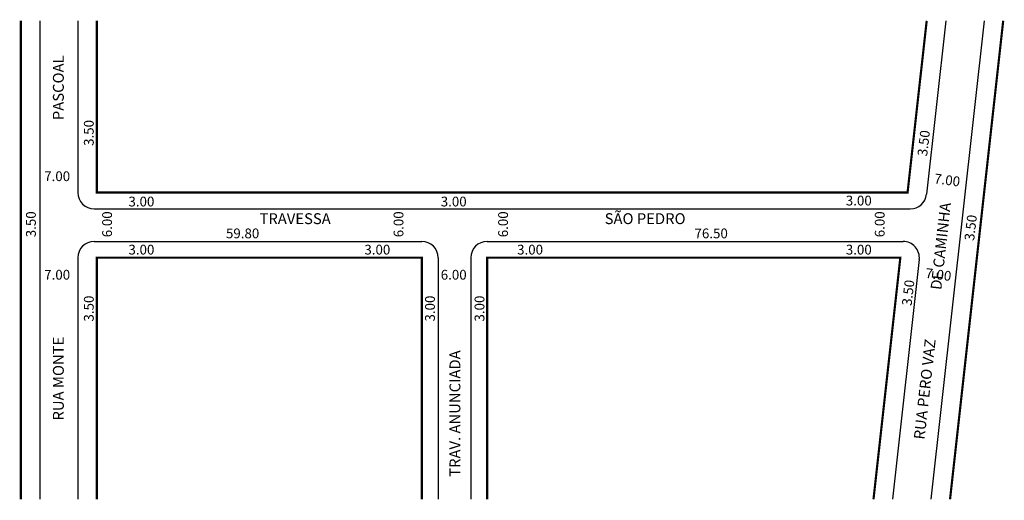
# Model space of a CAD drawing. Extents: x -6 to 175, y -78 to 10.
import ezdxf

# ---------------------------------------------------------------- set-up
doc = ezdxf.new("R2010")
doc.units = 0
doc.header["$MEASUREMENT"] = 0
doc.layers.get('0').update_dxf_attribs({"linetype": 'CONTINUOUS'})

msp = doc.modelspace()

# ---------------------------------------------------------------- linework, layer by layer
for p, q in [((-2.07, 10.07), (-2.07, -77.97)), ((4.93, 10.07), (4.93, -21.53)), ((164.63, 10.07), (161.08, -21.86)), ((171.67, 10.07), (161.89, -77.97)), ((7.93, -24.53), (158.1, -24.53)), ((7.93, -30.53), (68.23, -30.53)), ((80.23, -30.53), (156.76, -30.53)), ((4.93, -33.53), (4.93, -77.97)), ((71.23, -33.53), (71.23, -77.97)), ((77.23, -33.53), (77.23, -77.97)), ((159.75, -33.86), (154.84, -77.97))]:
    msp.add_line(p, q)
at = {"const_width": 0.4}
for points in [[(-5.57, 10.07), (-5.57, -77.97)], [(8.43, 10.07), (8.43, -21.53), (157.59, -21.53), (161.11, 10.07)], [(175.19, 10.07), (165.41, -77.97)], [(68.23, -77.97), (68.23, -33.53), (8.43, -33.53), (8.43, -77.97)], [(151.32, -77.97), (156.26, -33.53), (80.23, -33.53), (80.23, -77.97)]]:
    msp.add_lwpolyline(points, dxfattribs=at)
for centre, start, end in [((7.93, -21.53), 180, 270), ((158.1, -21.53), 270, 353.6598), ((7.93, -33.53), 90, 180), ((68.23, -33.53), 0, 90), ((80.23, -33.53), 90, 180), ((156.76, -33.53), 353.6598, 90)]:
    msp.add_arc(centre, 3, start, end)

# ---------------------------------------------------------------- texts
for s, height, rotation, p in [('PASCOAL', 2, 90, (2.35, -8.21)), ('3.50', 1.8, 90, (7.85, -12.95)), ('3.50', 1.8, 83.3255, (161.18, -14.92)), ('7.00', 1.8, 352.4762, (162.4, -19.81)), ('RUA PERO VAZ               DE CAMINHA', 2, 83.6154, (160.71, -67.06)), ('3.50', 1.8, 90, (-2.8, -29.76)), ('6.00', 1.8, 90, (11.21, -29.76)), ('6.00', 1.8, 90, (64.83, -29.76)), ('6.00', 1.8, 90, (84.07, -29.76)), ('6.00', 1.8, 90, (153.37, -29.76)), ('3.50', 1.8, 83.3255, (169.82, -30.48)), ('7.00', 1.8, 352.4762, (160.79, -37.21)), ('3.50', 1.8, 83.3255, (158.32, -42.45)), ('3.50', 1.8, 90, (7.85, -45.27)), ('3.00', 1.8, 90, (70.62, -45.27)), ('3.00', 1.8, 90, (79.73, -45.27)), ('RUA MONTE ', 2, 90, (2.35, -63.48)), ('TRAV. ANUNCIADA', 2, 90, (75.31, -73.84))]:
    msp.add_text(s, height=height, rotation=rotation).set_placement(p)
for s, height, p in [('7.00', 1.8, (-1.26, -19.43)), ('3.00', 1.8, (14.24, -24.09)), ('3.00', 1.8, (71.7, -24.09)), ('3.00', 1.8, (146.23, -23.91)), ('TRAVESSA', 2, (38.35, -27.34)), ('SÃO PEDRO', 2, (101.86, -27.34)), ('59.80', 1.8, (32.18, -29.95)), ('76.50', 1.8, (118.39, -29.95)), ('3.00', 1.8, (14.24, -32.94)), ('3.00', 1.8, (57.65, -32.94)), ('3.00', 1.8, (85.75, -32.94)), ('3.00', 1.8, (146.23, -32.94)), ('7.00', 1.8, (-1.26, -37.56)), ('6.00', 1.8, (71.7, -37.56))]:
    msp.add_text(s, height=height).set_placement(p)

doc.saveas('drawing.dxf')
